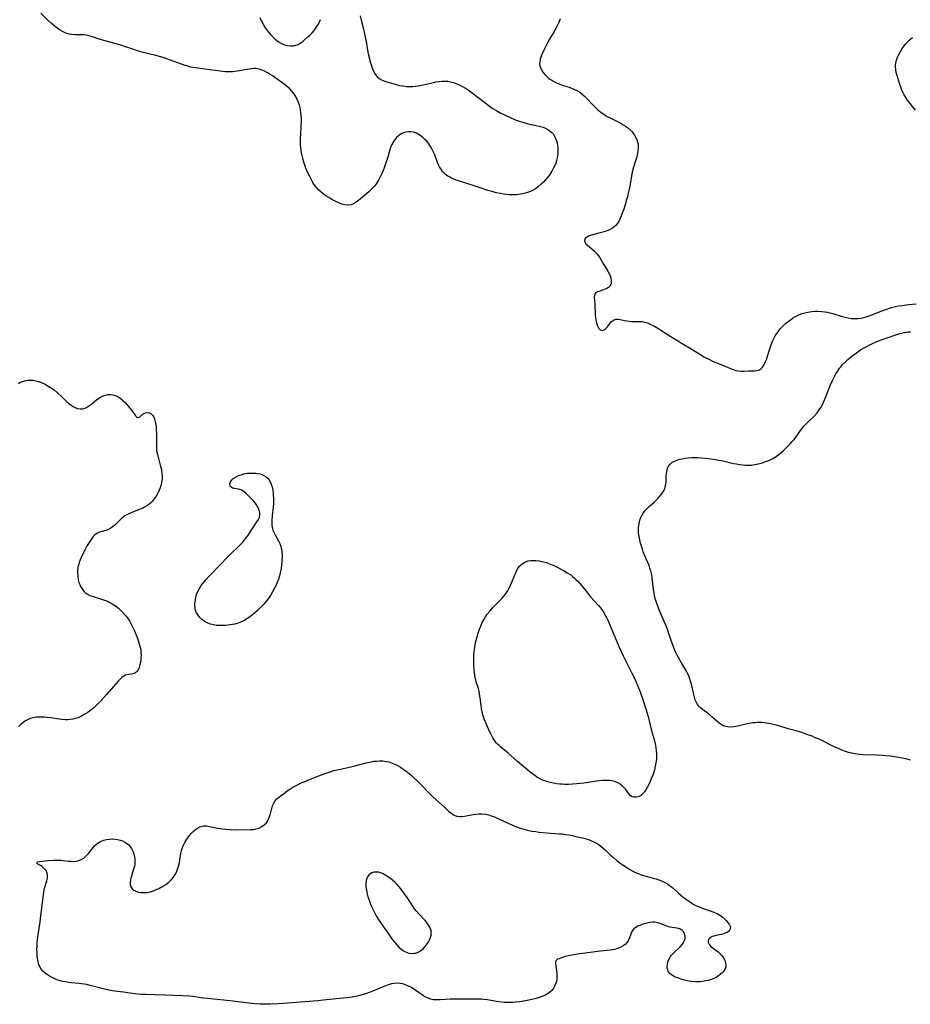
# Model space of a CAD drawing. Units: inches. Extents: x 2085105 to 2090493, y 259952 to 265357.
# Drawn here: x 2085370 to 2085571, y 262314 to 262536 of the extents above; entities that cross this region are included whole.
import ezdxf

# ---------------------------------------------------------------- set-up
doc = ezdxf.new("R2010")
doc.units = ezdxf.units.IN
doc.header["$MEASUREMENT"] = 0
doc.layers.add('c_11_T12S_R19E', color=89, linetype='Continuous')

msp = doc.modelspace()

# ---------------------------------------------------------------- linework, layer by layer
at = {"layer": 'c_11_T12S_R19E', "elevation": 824}
msp.add_lwpolyline([(2085369.66, 262454.31), (2085369.99, 262454.49), (2085370.46, 262454.7), (2085370.88, 262454.84), (2085371.34, 262454.95), (2085371.86, 262455.03), (2085372.41, 262455.05), (2085372.99, 262455.01), (2085373.57, 262454.91), (2085374.17, 262454.75), (2085374.65, 262454.58), (2085375.13, 262454.38), (2085375.53, 262454.19), (2085376.15, 262453.85), (2085376.72, 262453.49), (2085377.67, 262452.82), (2085378.48, 262452.16), (2085379.28, 262451.42), (2085380.49, 262450.23), (2085380.99, 262449.78), (2085381.51, 262449.39), (2085381.97, 262449.09), (2085382.26, 262448.93), (2085382.9, 262448.67), (2085383.54, 262448.55), (2085384.2, 262448.59), (2085384.68, 262448.72), (2085385.26, 262449), (2085385.69, 262449.29), (2085386.11, 262449.63), (2085387.36, 262450.68), (2085387.9, 262451.06), (2085388.33, 262451.3), (2085388.78, 262451.51), (2085389.26, 262451.67), (2085389.84, 262451.78), (2085390.41, 262451.81), (2085390.97, 262451.74), (2085391.51, 262451.57), (2085392.02, 262451.34), (2085392.5, 262451.05), (2085393.01, 262450.65), (2085393.22, 262450.46), (2085393.79, 262449.89), (2085394.82, 262448.73), (2085395.25, 262448.17), (2085396.06, 262446.96), (2085396.28, 262446.74), (2085396.55, 262446.62), (2085397, 262446.72), (2085397.78, 262447.42), (2085398.33, 262447.7), (2085398.83, 262447.76), (2085399.21, 262447.7), (2085399.53, 262447.53), (2085399.91, 262447.17), (2085400.13, 262446.8), (2085400.35, 262446.25), (2085400.52, 262445.62), (2085400.62, 262445.08), (2085400.7, 262444.45), (2085400.76, 262443.79), (2085400.8, 262443.07), (2085400.8, 262442.38), (2085400.77, 262440.57), (2085400.78, 262439.91), (2085400.83, 262439.35), (2085400.91, 262438.79), (2085401.03, 262438.24), (2085401.74, 262435.57), (2085401.91, 262434.77), (2085402.03, 262433.97), (2085402.07, 262433.46), (2085402.06, 262432.8), (2085402, 262432.28), (2085401.84, 262431.5), (2085401.61, 262430.73), (2085401.41, 262430.2), (2085401.11, 262429.55), (2085400.72, 262428.85), (2085400.3, 262428.23), (2085399.83, 262427.67), (2085399.45, 262427.3), (2085399.05, 262426.97), (2085398.59, 262426.66), (2085398.11, 262426.38), (2085397.68, 262426.16), (2085397.1, 262425.9), (2085396.52, 262425.66), (2085395.1, 262425.13), (2085394.57, 262424.9), (2085394.07, 262424.64), (2085393.66, 262424.38), (2085393.28, 262424.08), (2085392.93, 262423.79), (2085392.4, 262423.31), (2085391.38, 262422.33), (2085390.88, 262421.91), (2085390.52, 262421.65), (2085389.99, 262421.35), (2085389.39, 262421.13), (2085388.56, 262420.91), (2085387.9, 262420.71), (2085387.49, 262420.51), (2085386.91, 262420.12), (2085386.53, 262419.75), (2085386.19, 262419.32), (2085385.73, 262418.64), (2085385.18, 262417.69), (2085384.6, 262416.66), (2085384.01, 262415.51), (2085383.58, 262414.51), (2085383.38, 262413.92), (2085383.24, 262413.49), (2085383.08, 262412.8), (2085382.99, 262412.1), (2085382.97, 262411.48), (2085383.01, 262410.86), (2085383.14, 262410.01), (2085383.3, 262409.39), (2085383.47, 262408.92), (2085383.67, 262408.47), (2085384.01, 262407.91), (2085384.41, 262407.41), (2085384.7, 262407.13), (2085385.07, 262406.85), (2085385.79, 262406.47), (2085386.48, 262406.2), (2085389.03, 262405.39), (2085389.71, 262405.13), (2085390.11, 262404.95), (2085390.83, 262404.56), (2085391.52, 262404.11), (2085392.23, 262403.55), (2085392.89, 262402.93), (2085393.3, 262402.51), (2085393.86, 262401.85), (2085394.39, 262401.15), (2085394.76, 262400.59), (2085395.1, 262400), (2085395.49, 262399.23), (2085395.83, 262398.46), (2085396.15, 262397.69), (2085396.58, 262396.55), (2085396.85, 262395.77), (2085397.07, 262394.99), (2085397.18, 262394.52), (2085397.25, 262394.05), (2085397.3, 262393.52), (2085397.31, 262393), (2085397.29, 262392.51), (2085397.25, 262392.03), (2085397.16, 262391.35), (2085397.06, 262390.81), (2085396.89, 262390.2), (2085396.67, 262389.67), (2085396.46, 262389.33), (2085396.14, 262389.03), (2085395.78, 262388.83), (2085395.49, 262388.74), (2085395.19, 262388.69), (2085394.56, 262388.62), (2085394.17, 262388.56), (2085393.79, 262388.44), (2085393.42, 262388.24), (2085393.05, 262387.97), (2085392.63, 262387.57), (2085392.18, 262387.09), (2085389.49, 262384.12), (2085388.29, 262382.76), (2085387.84, 262382.27), (2085387.26, 262381.67), (2085386.67, 262381.12), (2085386.05, 262380.6), (2085385.29, 262380.05), (2085384.5, 262379.55), (2085383.71, 262379.13), (2085383.1, 262378.86), (2085382.48, 262378.65), (2085381.92, 262378.51), (2085381.34, 262378.42), (2085380.75, 262378.39), (2085380.16, 262378.4), (2085379.33, 262378.47), (2085376.98, 262378.81), (2085376.1, 262378.92), (2085375.52, 262378.97), (2085374.49, 262379), (2085373.71, 262378.95), (2085372.96, 262378.84), (2085372.36, 262378.67), (2085371.83, 262378.45), (2085371.25, 262378.13), (2085370.7, 262377.74), (2085370.2, 262377.32), (2085369.72, 262376.84)], dxfattribs=at)
at = {"layer": 'c_11_T12S_R19E'}
for points in [[(2085446.78, 262537.3, 824), (2085447.07, 262536, 824), (2085447.5, 262534.29, 824), (2085447.84, 262532.85, 824), (2085448.12, 262531.48, 824), (2085448.52, 262529.08, 824), (2085448.65, 262528.39, 824), (2085448.84, 262527.53, 824), (2085449.02, 262526.84, 824), (2085449.22, 262526.18, 824), (2085449.53, 262525.3, 824), (2085449.76, 262524.79, 824), (2085450.01, 262524.32, 824), (2085450.36, 262523.81, 824), (2085450.63, 262523.5, 824), (2085451, 262523.19, 824), (2085451.46, 262522.91, 824), (2085452.11, 262522.61, 824), (2085452.82, 262522.36, 824), (2085453.35, 262522.2, 824), (2085454.98, 262521.74, 824), (2085455.68, 262521.57, 824), (2085456.4, 262521.45, 824), (2085457.26, 262521.35, 824), (2085457.95, 262521.32, 824), (2085458.65, 262521.33, 824), (2085459.27, 262521.38, 824), (2085459.84, 262521.45, 824), (2085460.99, 262521.68, 824), (2085462.38, 262522.02, 824), (2085463.87, 262522.35, 824), (2085464.52, 262522.46, 824), (2085465.17, 262522.53, 824), (2085465.87, 262522.55, 824), (2085466.53, 262522.5, 824), (2085467.18, 262522.39, 824), (2085467.83, 262522.23, 824), (2085468.23, 262522.1, 824), (2085469, 262521.79, 824), (2085469.75, 262521.41, 824), (2085470.71, 262520.84, 824), (2085471.25, 262520.48, 824), (2085471.78, 262520.1, 824), (2085474.89, 262517.69, 824), (2085475.99, 262516.87, 824), (2085476.6, 262516.44, 824), (2085477.12, 262516.11, 824), (2085477.64, 262515.79, 824), (2085478.5, 262515.31, 824), (2085479.35, 262514.9, 824), (2085480.74, 262514.27, 824), (2085482, 262513.75, 824), (2085482.64, 262513.52, 824), (2085483.69, 262513.18, 824), (2085484.37, 262513, 824), (2085486.53, 262512.52, 824), (2085487.15, 262512.37, 824), (2085487.76, 262512.2, 824), (2085488.07, 262512.1, 824), (2085488.61, 262511.89, 824), (2085489.11, 262511.64, 824), (2085489.76, 262511.18, 824), (2085490.09, 262510.87, 824), (2085490.38, 262510.52, 824), (2085490.66, 262510.08, 824), (2085490.89, 262509.6, 824), (2085491.1, 262509.02, 824), (2085491.23, 262508.54, 824), (2085491.32, 262508.04, 824), (2085491.4, 262507.22, 824), (2085491.4, 262506.64, 824), (2085491.37, 262506.05, 824), (2085491.25, 262505.25, 824), (2085491.09, 262504.6, 824), (2085490.83, 262503.82, 824), (2085490.44, 262502.94, 824), (2085490.04, 262502.22, 824), (2085489.81, 262501.85, 824), (2085489.55, 262501.47, 824), (2085489.05, 262500.79, 824), (2085488.52, 262500.15, 824), (2085488.13, 262499.73, 824), (2085487.73, 262499.33, 824), (2085487.01, 262498.72, 824), (2085486.34, 262498.25, 824), (2085485.79, 262497.93, 824), (2085485.21, 262497.64, 824), (2085484.75, 262497.45, 824), (2085484.28, 262497.29, 824), (2085483.42, 262497.06, 824), (2085482.96, 262496.98, 824), (2085482.03, 262496.88, 824), (2085481.08, 262496.86, 824), (2085480.5, 262496.88, 824), (2085479.84, 262496.93, 824), (2085479.14, 262497.02, 824), (2085478.45, 262497.13, 824), (2085477.5, 262497.33, 824), (2085476.78, 262497.51, 824), (2085475.6, 262497.86, 824), (2085473.83, 262498.42, 824), (2085469.25, 262499.93, 824), (2085468.46, 262500.21, 824), (2085467.9, 262500.43, 824), (2085467.37, 262500.66, 824), (2085467.03, 262500.82, 824), (2085466.52, 262501.11, 824), (2085466.04, 262501.45, 824), (2085465.7, 262501.75, 824), (2085465.38, 262502.09, 824), (2085464.94, 262502.72, 824), (2085464.69, 262503.18, 824), (2085464.46, 262503.67, 824), (2085464.25, 262504.18, 824), (2085463.6, 262505.86, 824), (2085463.33, 262506.47, 824), (2085463.05, 262507.07, 824), (2085462.8, 262507.53, 824), (2085462.53, 262507.98, 824), (2085462.27, 262508.36, 824), (2085461.86, 262508.88, 824), (2085461.4, 262509.37, 824), (2085460.91, 262509.81, 824), (2085460.25, 262510.3, 824), (2085459.49, 262510.75, 824), (2085459.06, 262510.92, 824), (2085458.72, 262511.02, 824), (2085458.2, 262511.1, 824), (2085457.67, 262511.11, 824), (2085457.15, 262511.04, 824), (2085456.56, 262510.86, 824), (2085456.05, 262510.61, 824), (2085455.5, 262510.24, 824), (2085454.99, 262509.77, 824), (2085454.52, 262509.22, 824), (2085454.11, 262508.6, 824), (2085453.91, 262508.24, 824), (2085453.69, 262507.74, 824), (2085453.43, 262506.99, 824), (2085452.91, 262505.14, 824), (2085452.51, 262503.86, 824), (2085452.11, 262502.74, 824), (2085451.66, 262501.65, 824), (2085451.38, 262501.05, 824), (2085451.16, 262500.62, 824), (2085450.92, 262500.19, 824), (2085450.45, 262499.45, 824), (2085449.97, 262498.84, 824), (2085449.56, 262498.38, 824), (2085448.77, 262497.62, 824), (2085447.66, 262496.64, 824), (2085446.84, 262495.95, 824), (2085446.29, 262495.52, 824), (2085445.73, 262495.13, 824), (2085445.24, 262494.84, 824), (2085444.74, 262494.64, 824), (2085444.13, 262494.52, 824), (2085443.35, 262494.58, 824), (2085442.64, 262494.77, 824), (2085441.97, 262495.04, 824), (2085441.29, 262495.36, 824), (2085440.41, 262495.83, 824), (2085439.72, 262496.23, 824), (2085439.04, 262496.66, 824), (2085438.59, 262496.97, 824), (2085437.98, 262497.46, 824), (2085437.4, 262497.99, 824), (2085436.84, 262498.62, 824), (2085436.34, 262499.3, 824), (2085436.12, 262499.63, 824), (2085435.7, 262500.38, 824), (2085435.32, 262501.15, 824), (2085434.92, 262502.01, 824), (2085434.54, 262502.91, 824), (2085434.22, 262503.77, 824), (2085434, 262504.46, 824), (2085433.8, 262505.15, 824), (2085433.6, 262506.07, 824), (2085433.48, 262506.76, 824), (2085433.39, 262507.47, 824), (2085433.34, 262508.16, 824), (2085433.32, 262508.81, 824), (2085433.32, 262509.64, 824), (2085433.35, 262510.46, 824), (2085433.46, 262512.32, 824), (2085433.51, 262513.61, 824), (2085433.5, 262514.2, 824), (2085433.47, 262514.87, 824), (2085433.39, 262515.54, 824), (2085433.33, 262515.94, 824), (2085433.21, 262516.51, 824), (2085433.06, 262517.08, 824), (2085432.83, 262517.74, 824), (2085432.58, 262518.35, 824), (2085432.29, 262518.94, 824), (2085431.95, 262519.5, 824), (2085431.75, 262519.79, 824), (2085431.35, 262520.29, 824), (2085430.9, 262520.76, 824), (2085430.41, 262521.2, 824), (2085429.96, 262521.56, 824), (2085429.08, 262522.22, 824), (2085427.01, 262523.69, 824), (2085426.47, 262524.05, 824), (2085425.89, 262524.39, 824), (2085425.31, 262524.7, 824), (2085424.63, 262525.01, 824), (2085423.94, 262525.24, 824), (2085423.62, 262525.31, 824), (2085423.18, 262525.35, 824), (2085422.88, 262525.36, 824), (2085422.14, 262525.3, 824), (2085419.1, 262524.78, 824), (2085418.45, 262524.68, 824), (2085417.94, 262524.63, 824), (2085417.44, 262524.6, 824), (2085416.91, 262524.61, 824), (2085416.38, 262524.65, 824), (2085415.74, 262524.72, 824), (2085413.44, 262525.03, 824), (2085410.12, 262525.42, 824), (2085409.04, 262525.6, 824), (2085408.55, 262525.71, 824), (2085407.88, 262525.89, 824), (2085407.27, 262526.08, 824), (2085405.84, 262526.59, 824), (2085403.77, 262527.37, 824), (2085402.32, 262527.86, 824), (2085400.65, 262528.33, 824), (2085397.49, 262529.1, 824), (2085396.52, 262529.37, 824), (2085395.24, 262529.78, 824), (2085393.81, 262530.28, 824), (2085392.72, 262530.65, 824), (2085391.43, 262531.03, 824), (2085387.89, 262532.02, 824), (2085386.34, 262532.51, 824), (2085385.55, 262532.74, 824), (2085384.97, 262532.87, 824), (2085384.39, 262532.96, 824), (2085383.84, 262532.99, 824), (2085382.46, 262532.99, 824), (2085381.64, 262533.04, 824), (2085381.09, 262533.13, 824), (2085380.32, 262533.38, 824), (2085379.56, 262533.73, 824), (2085379.05, 262534.04, 824), (2085378.54, 262534.38, 824), (2085377.98, 262534.81, 824), (2085377.1, 262535.52, 824), (2085376.38, 262536.19, 824), (2085374.7, 262537.84, 824)], [(2085424.12, 262536.9, 824), (2085424.5, 262536.09, 824), (2085424.77, 262535.56, 824), (2085425.34, 262534.59, 824), (2085425.64, 262534.15, 824), (2085426.07, 262533.58, 824), (2085426.52, 262533.05, 824), (2085426.97, 262532.58, 824), (2085427.45, 262532.13, 824), (2085427.97, 262531.71, 824), (2085428.5, 262531.33, 824), (2085429.02, 262531.03, 824), (2085429.55, 262530.78, 824), (2085429.97, 262530.64, 824), (2085430.39, 262530.54, 824), (2085431.05, 262530.46, 824), (2085431.69, 262530.48, 824), (2085432.06, 262530.55, 824), (2085432.76, 262530.82, 824), (2085433.44, 262531.23, 824), (2085433.87, 262531.55, 824), (2085434.29, 262531.9, 824), (2085434.97, 262532.49, 824), (2085435.4, 262532.89, 824), (2085435.9, 262533.4, 824), (2085436.37, 262533.95, 824), (2085436.87, 262534.61, 824), (2085437.3, 262535.31, 824), (2085437.49, 262535.68, 824), (2085437.81, 262536.41, 824)], [(2085491.92, 262536.6, 822), (2085491.6, 262535.79, 822), (2085491.4, 262535.3, 822), (2085491.1, 262534.67, 822), (2085490.59, 262533.72, 822), (2085489.53, 262531.99, 822), (2085489.06, 262531.15, 822), (2085488.43, 262529.93, 822), (2085487.83, 262528.67, 822), (2085487.62, 262528.17, 822), (2085487.41, 262527.49, 822), (2085487.29, 262526.82, 822), (2085487.28, 262526.47, 822), (2085487.35, 262525.97, 822), (2085487.62, 262525.2, 822), (2085488.02, 262524.55, 822), (2085488.42, 262524.04, 822), (2085488.88, 262523.57, 822), (2085489.3, 262523.21, 822), (2085489.6, 262523, 822), (2085490.02, 262522.73, 822), (2085490.45, 262522.48, 822), (2085491.08, 262522.16, 822), (2085491.7, 262521.89, 822), (2085492.34, 262521.64, 822), (2085493.91, 262521.14, 822), (2085494.46, 262520.95, 822), (2085495, 262520.73, 822), (2085495.82, 262520.32, 822), (2085496.32, 262520, 822), (2085496.8, 262519.64, 822), (2085497.39, 262519.14, 822), (2085497.93, 262518.6, 822), (2085499.12, 262517.32, 822), (2085499.72, 262516.71, 822), (2085500.35, 262516.12, 822), (2085501.08, 262515.52, 822), (2085501.86, 262514.97, 822), (2085502.55, 262514.56, 822), (2085503.31, 262514.15, 822), (2085505.43, 262513.1, 822), (2085506.14, 262512.7, 822), (2085506.65, 262512.39, 822), (2085507.13, 262512.04, 822), (2085507.77, 262511.49, 822), (2085508.07, 262511.17, 822), (2085508.35, 262510.83, 822), (2085508.67, 262510.36, 822), (2085508.94, 262509.87, 822), (2085509.18, 262509.35, 822), (2085509.36, 262508.83, 822), (2085509.48, 262508.29, 822), (2085509.51, 262507.93, 822), (2085509.51, 262507.37, 822), (2085509.44, 262506.79, 822), (2085509.34, 262506.21, 822), (2085509.11, 262505.22, 822), (2085508.5, 262503.14, 822), (2085508.19, 262501.99, 822), (2085508.03, 262501.17, 822), (2085507.62, 262498.85, 822), (2085507.26, 262497.19, 822), (2085507.08, 262496.42, 822), (2085506.84, 262495.55, 822), (2085506.64, 262494.87, 822), (2085506.25, 262493.65, 822), (2085505.85, 262492.49, 822), (2085505.62, 262491.89, 822), (2085505.27, 262491.14, 822), (2085504.98, 262490.63, 822), (2085504.44, 262489.96, 822), (2085504.1, 262489.64, 822), (2085503.72, 262489.36, 822), (2085503.21, 262489.07, 822), (2085502.67, 262488.82, 822), (2085502.28, 262488.66, 822), (2085501.77, 262488.49, 822), (2085501.25, 262488.34, 822), (2085499.18, 262487.8, 822), (2085498.79, 262487.68, 822), (2085498.34, 262487.5, 822), (2085497.9, 262487.28, 822), (2085497.57, 262487.02, 822), (2085497.4, 262486.59, 822), (2085497.51, 262486.16, 822), (2085497.73, 262485.84, 822), (2085498.12, 262485.45, 822), (2085499.07, 262484.67, 822), (2085499.66, 262484.15, 822), (2085500.29, 262483.48, 822), (2085500.76, 262482.8, 822), (2085501.7, 262481.18, 822), (2085502.66, 262479.6, 822), (2085502.94, 262479.09, 822), (2085503.18, 262478.59, 822), (2085503.36, 262478.1, 822), (2085503.46, 262477.42, 822), (2085503.39, 262476.8, 822), (2085503.12, 262476.26, 822), (2085502.81, 262475.96, 822), (2085502.45, 262475.75, 822), (2085502.04, 262475.57, 822), (2085500.86, 262475.16, 822), (2085500.36, 262474.96, 822), (2085499.9, 262474.68, 822), (2085499.64, 262474.29, 822), (2085499.57, 262473.78, 822), (2085499.7, 262472.26, 822), (2085499.84, 262469.79, 822), (2085499.9, 262469.16, 822), (2085499.99, 262468.55, 822), (2085500.11, 262467.96, 822), (2085500.27, 262467.43, 822), (2085500.46, 262466.98, 822), (2085500.63, 262466.69, 822), (2085500.95, 262466.4, 822), (2085501.46, 262466.28, 822), (2085501.85, 262466.4, 822), (2085502.08, 262466.56, 822), (2085502.31, 262466.78, 822), (2085502.58, 262467.1, 822), (2085503.22, 262467.92, 822), (2085503.52, 262468.24, 822), (2085503.98, 262468.59, 822), (2085504.5, 262468.77, 822), (2085505.01, 262468.79, 822), (2085505.46, 262468.72, 822), (2085506.46, 262468.49, 822), (2085506.96, 262468.4, 822), (2085507.49, 262468.34, 822), (2085508.03, 262468.31, 822), (2085509.74, 262468.31, 822), (2085510.39, 262468.26, 822), (2085511.02, 262468.13, 822), (2085511.62, 262467.94, 822), (2085512.22, 262467.7, 822), (2085512.7, 262467.48, 822), (2085513.19, 262467.22, 822), (2085513.99, 262466.74, 822), (2085516.5, 262465.09, 822), (2085518.45, 262463.88, 822), (2085519.43, 262463.29, 822), (2085521.48, 262462.11, 822), (2085523.84, 262460.65, 822), (2085524.35, 262460.34, 822), (2085525.15, 262459.9, 822), (2085525.61, 262459.67, 822), (2085526.46, 262459.27, 822), (2085527.25, 262458.94, 822), (2085528.9, 262458.28, 822), (2085530.75, 262457.5, 822), (2085531.19, 262457.35, 822), (2085531.58, 262457.24, 822), (2085532.1, 262457.15, 822), (2085532.7, 262457.1, 822), (2085533.29, 262457.1, 822), (2085534.4, 262457.14, 822), (2085535.36, 262457.11, 822), (2085535.88, 262457.12, 822), (2085536.37, 262457.19, 822), (2085536.89, 262457.39, 822), (2085537.26, 262457.65, 822), (2085537.59, 262457.99, 822), (2085537.95, 262458.55, 822), (2085538.28, 262459.25, 822), (2085538.46, 262459.73, 822), (2085539.31, 262462.35, 822), (2085539.54, 262463.01, 822), (2085539.87, 262463.83, 822), (2085540.15, 262464.43, 822), (2085540.46, 262465.01, 822), (2085540.8, 262465.57, 822), (2085541.01, 262465.88, 822), (2085541.6, 262466.63, 822), (2085542.24, 262467.31, 822), (2085542.79, 262467.82, 822), (2085543.37, 262468.29, 822), (2085543.88, 262468.67, 822), (2085544.37, 262469.01, 822), (2085544.99, 262469.39, 822), (2085545.63, 262469.71, 822), (2085546.49, 262470.06, 822), (2085547.16, 262470.27, 822), (2085547.84, 262470.42, 822), (2085548.68, 262470.55, 822), (2085549.36, 262470.6, 822), (2085549.99, 262470.61, 822), (2085551, 262470.54, 822), (2085551.63, 262470.46, 822), (2085552.26, 262470.35, 822), (2085552.85, 262470.22, 822), (2085553.44, 262470.06, 822), (2085555.36, 262469.46, 822), (2085556.2, 262469.23, 822), (2085556.89, 262469.09, 822), (2085557.57, 262468.99, 822), (2085558.39, 262468.94, 822), (2085559.12, 262468.98, 822), (2085559.76, 262469.05, 822), (2085560.39, 262469.17, 822), (2085561.01, 262469.33, 822), (2085561.67, 262469.53, 822), (2085562.51, 262469.85, 822), (2085564.5, 262470.65, 822), (2085565.4, 262470.98, 822), (2085566.7, 262471.4, 822), (2085567.6, 262471.63, 822), (2085568.3, 262471.78, 822), (2085569.01, 262471.91, 822), (2085570.63, 262472.12, 822), (2085572.28, 262472.27, 822)], [(2085572.1, 262516, 822), (2085570.89, 262517.45, 822), (2085570.29, 262518.26, 822), (2085569.93, 262518.83, 822), (2085569.59, 262519.41, 822), (2085569.35, 262519.88, 822), (2085569.12, 262520.36, 822), (2085568.86, 262520.97, 822), (2085568.5, 262521.97, 822), (2085567.94, 262523.77, 822), (2085567.76, 262524.47, 822), (2085567.65, 262525.12, 822), (2085567.62, 262525.77, 822), (2085567.63, 262526.21, 822), (2085567.68, 262526.55, 822), (2085567.77, 262527.01, 822), (2085567.9, 262527.46, 822), (2085568.08, 262527.95, 822), (2085568.29, 262528.42, 822), (2085568.7, 262529.2, 822), (2085569.01, 262529.71, 822), (2085569.34, 262530.2, 822), (2085569.89, 262530.9, 822), (2085570.48, 262531.55, 822), (2085570.72, 262531.78, 822), (2085571.46, 262532.36, 822)], [(2085570.99, 262369.24, 824), (2085569.96, 262369.54, 824), (2085569.12, 262369.74, 824), (2085568.27, 262369.9, 824), (2085567.39, 262370.03, 824), (2085566.47, 262370.14, 824), (2085564.63, 262370.3, 824), (2085563.34, 262370.38, 824), (2085560.25, 262370.51, 824), (2085559.38, 262370.58, 824), (2085558.49, 262370.7, 824), (2085557.75, 262370.85, 824), (2085557.02, 262371.04, 824), (2085556.3, 262371.26, 824), (2085555.48, 262371.56, 824), (2085554.87, 262371.81, 824), (2085553.6, 262372.38, 824), (2085550.34, 262373.98, 824), (2085549.33, 262374.42, 824), (2085548.76, 262374.66, 824), (2085547.61, 262375.1, 824), (2085547.03, 262375.3, 824), (2085545.98, 262375.64, 824), (2085543.36, 262376.37, 824), (2085541.24, 262377.01, 824), (2085540.33, 262377.26, 824), (2085539.67, 262377.41, 824), (2085539, 262377.55, 824), (2085538.51, 262377.63, 824), (2085537.92, 262377.71, 824), (2085537.34, 262377.75, 824), (2085536.44, 262377.76, 824), (2085535.92, 262377.73, 824), (2085535.4, 262377.69, 824), (2085534.47, 262377.55, 824), (2085533.8, 262377.41, 824), (2085531.94, 262376.94, 824), (2085531.2, 262376.8, 824), (2085530.41, 262376.75, 824), (2085529.66, 262376.81, 824), (2085528.94, 262376.98, 824), (2085528.46, 262377.19, 824), (2085527.83, 262377.6, 824), (2085527.24, 262378.09, 824), (2085526.16, 262379.07, 824), (2085525.46, 262379.66, 824), (2085525.09, 262379.95, 824), (2085524.05, 262380.69, 824), (2085523.61, 262381.05, 824), (2085523.22, 262381.45, 824), (2085522.93, 262381.83, 824), (2085522.69, 262382.26, 824), (2085522.55, 262382.56, 824), (2085522.41, 262382.92, 824), (2085522.23, 262383.5, 824), (2085522.07, 262384.11, 824), (2085521.54, 262386.43, 824), (2085521.29, 262387.33, 824), (2085521.12, 262387.83, 824), (2085520.8, 262388.59, 824), (2085520.42, 262389.34, 824), (2085519.96, 262390.14, 824), (2085519.29, 262391.24, 824), (2085518.62, 262392.41, 824), (2085518.34, 262392.94, 824), (2085518.02, 262393.59, 824), (2085517.72, 262394.26, 824), (2085517.4, 262395.04, 824), (2085516.94, 262396.29, 824), (2085516.03, 262398.99, 824), (2085515.76, 262399.73, 824), (2085515.42, 262400.59, 824), (2085514.29, 262403.21, 824), (2085513.86, 262404.29, 824), (2085513.67, 262404.82, 824), (2085513.37, 262405.76, 824), (2085513.24, 262406.29, 824), (2085513.11, 262406.93, 824), (2085512.98, 262407.76, 824), (2085512.69, 262410.36, 824), (2085512.58, 262411.09, 824), (2085512.38, 262411.97, 824), (2085512.18, 262412.64, 824), (2085511.97, 262413.21, 824), (2085511.02, 262415.42, 824), (2085510.67, 262416.32, 824), (2085510.47, 262416.93, 824), (2085510.08, 262418.23, 824), (2085509.8, 262419.39, 824), (2085509.67, 262420.15, 824), (2085509.61, 262420.67, 824), (2085509.59, 262421.2, 824), (2085509.6, 262421.73, 824), (2085509.65, 262422.27, 824), (2085509.79, 262423.04, 824), (2085509.91, 262423.47, 824), (2085510.05, 262423.9, 824), (2085510.33, 262424.52, 824), (2085510.63, 262425.04, 824), (2085510.99, 262425.52, 824), (2085511.54, 262426.11, 824), (2085512, 262426.54, 824), (2085513.13, 262427.53, 824), (2085513.6, 262427.97, 824), (2085514.03, 262428.4, 824), (2085514.44, 262428.84, 824), (2085514.88, 262429.38, 824), (2085515.25, 262429.95, 824), (2085515.5, 262430.51, 824), (2085515.63, 262430.93, 824), (2085515.74, 262431.51, 824), (2085515.8, 262432.1, 824), (2085515.85, 262433.3, 824), (2085515.89, 262433.95, 824), (2085515.95, 262434.38, 824), (2085516.04, 262434.8, 824), (2085516.17, 262435.21, 824), (2085516.35, 262435.59, 824), (2085516.72, 262436.08, 824), (2085517.12, 262436.42, 824), (2085517.75, 262436.78, 824), (2085518.49, 262437.06, 824), (2085518.96, 262437.19, 824), (2085519.46, 262437.29, 824), (2085520.11, 262437.41, 824), (2085520.89, 262437.51, 824), (2085521.6, 262437.56, 824), (2085522.32, 262437.58, 824), (2085523.04, 262437.57, 824), (2085523.77, 262437.53, 824), (2085524.59, 262437.46, 824), (2085525.31, 262437.37, 824), (2085526.47, 262437.21, 824), (2085527.26, 262437.08, 824), (2085528.3, 262436.88, 824), (2085531.04, 262436.25, 824), (2085531.69, 262436.12, 824), (2085532.38, 262436, 824), (2085533.07, 262435.91, 824), (2085533.76, 262435.86, 824), (2085534.43, 262435.85, 824), (2085535.1, 262435.89, 824), (2085535.86, 262435.98, 824), (2085536.62, 262436.13, 824), (2085537.36, 262436.33, 824), (2085538.09, 262436.57, 824), (2085538.78, 262436.84, 824), (2085539.45, 262437.14, 824), (2085540.19, 262437.54, 824), (2085540.75, 262437.9, 824), (2085541.29, 262438.29, 824), (2085541.78, 262438.69, 824), (2085542.26, 262439.12, 824), (2085543.38, 262440.21, 824), (2085543.83, 262440.69, 824), (2085544.27, 262441.18, 824), (2085544.69, 262441.68, 824), (2085545.08, 262442.19, 824), (2085546.36, 262443.94, 824), (2085546.94, 262444.65, 824), (2085547.2, 262444.94, 824), (2085547.82, 262445.56, 824), (2085549.23, 262446.92, 824), (2085549.89, 262447.65, 824), (2085550.23, 262448.08, 824), (2085550.54, 262448.53, 824), (2085550.8, 262448.95, 824), (2085551.05, 262449.39, 824), (2085551.38, 262450.06, 824), (2085551.89, 262451.27, 824), (2085552.88, 262453.8, 824), (2085553.38, 262454.95, 824), (2085553.84, 262455.89, 824), (2085554.15, 262456.46, 824), (2085554.49, 262457.02, 824), (2085554.98, 262457.72, 824), (2085555.32, 262458.14, 824), (2085555.67, 262458.55, 824), (2085556.37, 262459.26, 824), (2085556.84, 262459.7, 824), (2085557.34, 262460.12, 824), (2085557.98, 262460.63, 824), (2085559.07, 262461.42, 824), (2085559.73, 262461.85, 824), (2085560.35, 262462.23, 824), (2085560.98, 262462.59, 824), (2085561.49, 262462.87, 824), (2085562.43, 262463.32, 824), (2085563.76, 262463.88, 824), (2085565.05, 262464.36, 824), (2085568.6, 262465.55, 824), (2085569.06, 262465.68, 824), (2085569.55, 262465.8, 824), (2085570.05, 262465.89, 824), (2085570.49, 262465.92, 824), (2085570.97, 262465.92, 824)]]:
    msp.add_polyline3d(points, dxfattribs=at)
for points in [[(2085421.89, 262401.63, 824), (2085421.33, 262401.24, 824), (2085420.75, 262400.89, 824), (2085420.15, 262400.59, 824), (2085419.21, 262400.23, 824), (2085418.37, 262400, 824), (2085417.51, 262399.83, 824), (2085416.93, 262399.74, 824), (2085416.28, 262399.68, 824), (2085415.63, 262399.64, 824), (2085414.98, 262399.64, 824), (2085414.35, 262399.69, 824), (2085413.65, 262399.79, 824), (2085413, 262399.96, 824), (2085412.38, 262400.18, 824), (2085411.8, 262400.47, 824), (2085411.55, 262400.63, 824), (2085411.03, 262401.02, 824), (2085410.57, 262401.47, 824), (2085410.28, 262401.83, 824), (2085409.84, 262402.53, 824), (2085409.56, 262403.29, 824), (2085409.5, 262403.57, 824), (2085409.44, 262404.37, 824), (2085409.51, 262405.19, 824), (2085409.67, 262405.97, 824), (2085409.86, 262406.63, 824), (2085410.14, 262407.34, 824), (2085410.5, 262408.04, 824), (2085410.92, 262408.71, 824), (2085411.2, 262409.09, 824), (2085412.03, 262410.08, 824), (2085412.66, 262410.77, 824), (2085415.16, 262413.34, 824), (2085416.75, 262415.02, 824), (2085417.65, 262415.92, 824), (2085419.22, 262417.39, 824), (2085419.67, 262417.85, 824), (2085420.26, 262418.49, 824), (2085420.98, 262419.4, 824), (2085421.53, 262420.16, 824), (2085422.17, 262421.08, 824), (2085423.47, 262423.03, 824), (2085423.82, 262423.58, 824), (2085424.03, 262424.03, 824), (2085424.14, 262424.49, 824), (2085424.13, 262424.97, 824), (2085424.03, 262425.47, 824), (2085423.91, 262425.88, 824), (2085423.74, 262426.28, 824), (2085423.38, 262426.93, 824), (2085423.08, 262427.33, 824), (2085422.7, 262427.78, 824), (2085422.32, 262428.19, 824), (2085421.41, 262429.11, 824), (2085421.11, 262429.4, 824), (2085420.58, 262429.85, 824), (2085420, 262430.23, 824), (2085419.64, 262430.37, 824), (2085419.29, 262430.47, 824), (2085417.97, 262430.69, 824), (2085417.64, 262430.85, 824), (2085417.41, 262431.1, 824), (2085417.34, 262431.54, 824), (2085417.52, 262432.1, 824), (2085417.82, 262432.54, 824), (2085418.11, 262432.82, 824), (2085418.76, 262433.25, 824), (2085419.3, 262433.49, 824), (2085419.89, 262433.7, 824), (2085420.51, 262433.87, 824), (2085421.28, 262434.01, 824), (2085422.14, 262434.08, 824), (2085422.68, 262434.08, 824), (2085423.22, 262434.04, 824), (2085423.7, 262433.97, 824), (2085424.17, 262433.87, 824), (2085424.6, 262433.73, 824), (2085425.01, 262433.55, 824), (2085425.58, 262433.19, 824), (2085425.91, 262432.9, 824), (2085426.17, 262432.6, 824), (2085426.47, 262432.11, 824), (2085426.7, 262431.57, 824), (2085426.88, 262430.99, 824), (2085427.05, 262430.2, 824), (2085427.16, 262429.28, 824), (2085427.2, 262428.15, 824), (2085427.19, 262427.37, 824), (2085427.14, 262426.37, 824), (2085426.93, 262424.39, 824), (2085426.85, 262423.42, 824), (2085426.83, 262422.8, 824), (2085426.86, 262422.2, 824), (2085427, 262421.49, 824), (2085427.08, 262421.21, 824), (2085427.28, 262420.7, 824), (2085427.57, 262420.12, 824), (2085428.44, 262418.59, 824), (2085428.64, 262418.16, 824), (2085428.81, 262417.72, 824), (2085429, 262416.98, 824), (2085429.09, 262416.35, 824), (2085429.14, 262415.71, 824), (2085429.16, 262415, 824), (2085429.12, 262414.2, 824), (2085429.05, 262413.39, 824), (2085428.93, 262412.58, 824), (2085428.72, 262411.55, 824), (2085428.54, 262410.85, 824), (2085428.33, 262410.16, 824), (2085427.98, 262409.21, 824), (2085427.73, 262408.64, 824), (2085427.46, 262408.08, 824), (2085427.02, 262407.25, 824), (2085426.53, 262406.45, 824), (2085426.24, 262406.01, 824), (2085425.65, 262405.23, 824), (2085425.02, 262404.48, 824), (2085424.53, 262403.97, 824), (2085424.04, 262403.47, 824), (2085423.49, 262402.97, 824), (2085422.97, 262402.5, 824), (2085422.44, 262402.05, 824)], [(2085512.04, 262364.09, 824), (2085511.54, 262363.11, 824), (2085511.24, 262362.61, 824), (2085510.93, 262362.15, 824), (2085510.53, 262361.67, 824), (2085510.14, 262361.33, 824), (2085509.84, 262361.14, 824), (2085509.54, 262361.01, 824), (2085509.03, 262360.91, 824), (2085508.56, 262360.92, 824), (2085508.27, 262360.97, 824), (2085508, 262361.09, 824), (2085507.72, 262361.32, 824), (2085507.45, 262361.63, 824), (2085506.7, 262362.65, 824), (2085506.31, 262363.12, 824), (2085506, 262363.43, 824), (2085505.49, 262363.83, 824), (2085504.91, 262364.17, 824), (2085504.16, 262364.47, 824), (2085503.68, 262364.59, 824), (2085503.19, 262364.66, 824), (2085502.57, 262364.72, 824), (2085502.04, 262364.72, 824), (2085501.5, 262364.7, 824), (2085500.72, 262364.62, 824), (2085500.09, 262364.52, 824), (2085498.33, 262364.21, 824), (2085497.22, 262364.06, 824), (2085495.6, 262363.92, 824), (2085493.76, 262363.81, 824), (2085493, 262363.8, 824), (2085492.42, 262363.82, 824), (2085491.85, 262363.85, 824), (2085491.12, 262363.93, 824), (2085490.4, 262364.05, 824), (2085489.36, 262364.29, 824), (2085488.42, 262364.6, 824), (2085487.81, 262364.85, 824), (2085487.21, 262365.14, 824), (2085486.66, 262365.47, 824), (2085486.09, 262365.86, 824), (2085485.54, 262366.28, 824), (2085482.26, 262368.99, 824), (2085480.07, 262370.9, 824), (2085478.49, 262372.23, 824), (2085478.13, 262372.56, 824), (2085477.78, 262372.9, 824), (2085477.5, 262373.2, 824), (2085477.17, 262373.61, 824), (2085476.69, 262374.34, 824), (2085476.31, 262375.05, 824), (2085476.06, 262375.57, 824), (2085475.35, 262377.14, 824), (2085474.85, 262378.4, 824), (2085474.63, 262379.04, 824), (2085474.48, 262379.53, 824), (2085474.31, 262380.2, 824), (2085474.17, 262380.89, 824), (2085474.06, 262381.58, 824), (2085473.85, 262383.33, 824), (2085473.73, 262384.18, 824), (2085473.6, 262384.86, 824), (2085473.45, 262385.42, 824), (2085472.99, 262386.93, 824), (2085472.82, 262387.62, 824), (2085472.67, 262388.32, 824), (2085472.56, 262389.13, 824), (2085472.51, 262389.64, 824), (2085472.45, 262390.68, 824), (2085472.42, 262391.7, 824), (2085472.43, 262392.73, 824), (2085472.46, 262393.27, 824), (2085472.54, 262394.14, 824), (2085472.63, 262394.78, 824), (2085472.83, 262395.8, 824), (2085473, 262396.5, 824), (2085473.18, 262397.2, 824), (2085473.47, 262398.15, 824), (2085473.7, 262398.84, 824), (2085473.97, 262399.52, 824), (2085474.34, 262400.35, 824), (2085474.67, 262400.98, 824), (2085475.04, 262401.6, 824), (2085475.45, 262402.2, 824), (2085476.09, 262403.01, 824), (2085476.77, 262403.77, 824), (2085478.78, 262405.77, 824), (2085479.23, 262406.27, 824), (2085479.66, 262406.83, 824), (2085480.06, 262407.44, 824), (2085480.42, 262408.08, 824), (2085480.73, 262408.75, 824), (2085481.03, 262409.46, 824), (2085481.67, 262411.12, 824), (2085481.87, 262411.58, 824), (2085482.08, 262412.02, 824), (2085482.39, 262412.54, 824), (2085482.73, 262413.02, 824), (2085483.3, 262413.57, 824), (2085484.05, 262414.03, 824), (2085484.71, 262414.24, 824), (2085485.32, 262414.34, 824), (2085485.95, 262414.36, 824), (2085486.44, 262414.34, 824), (2085487.2, 262414.24, 824), (2085487.73, 262414.14, 824), (2085488.26, 262414.01, 824), (2085488.79, 262413.85, 824), (2085489.82, 262413.46, 824), (2085490.32, 262413.25, 824), (2085491.1, 262412.88, 824), (2085492.68, 262412.06, 824), (2085493.5, 262411.59, 824), (2085494.29, 262411.07, 824), (2085494.71, 262410.75, 824), (2085495.1, 262410.42, 824), (2085495.48, 262410.07, 824), (2085495.85, 262409.71, 824), (2085496.38, 262409.12, 824), (2085496.81, 262408.61, 824), (2085498.06, 262407.03, 824), (2085498.79, 262406.14, 824), (2085500.56, 262404.17, 824), (2085501.07, 262403.57, 824), (2085501.33, 262403.23, 824), (2085501.61, 262402.83, 824), (2085502.09, 262402.02, 824), (2085502.45, 262401.31, 824), (2085502.71, 262400.75, 824), (2085505.19, 262394.89, 824), (2085506.12, 262392.81, 824), (2085506.86, 262391.29, 824), (2085508.12, 262388.9, 824), (2085508.53, 262388.08, 824), (2085509.09, 262386.87, 824), (2085509.46, 262386, 824), (2085509.96, 262384.71, 824), (2085510.58, 262382.95, 824), (2085511.25, 262380.86, 824), (2085511.74, 262379.11, 824), (2085512.44, 262376.22, 824), (2085513.1, 262373.91, 824), (2085513.33, 262372.99, 824), (2085513.5, 262372.13, 824), (2085513.6, 262371.4, 824), (2085513.65, 262370.67, 824), (2085513.65, 262370.04, 824), (2085513.63, 262369.5, 824), (2085513.53, 262368.7, 824), (2085513.39, 262367.9, 824), (2085513.2, 262367.11, 824), (2085512.96, 262366.35, 824), (2085512.72, 262365.7, 824), (2085512.47, 262365.07, 824)], [(2085527.19, 262320.33, 824), (2085526.61, 262320.03, 824), (2085525.99, 262319.78, 824), (2085525.28, 262319.55, 824), (2085524.42, 262319.37, 824), (2085523.52, 262319.26, 824), (2085522.43, 262319.25, 824), (2085521.37, 262319.35, 824), (2085520.65, 262319.47, 824), (2085519.95, 262319.63, 824), (2085519.42, 262319.78, 824), (2085518.6, 262320.04, 824), (2085518.16, 262320.21, 824), (2085517.74, 262320.4, 824), (2085517.38, 262320.59, 824), (2085517.06, 262320.81, 824), (2085516.68, 262321.14, 824), (2085516.38, 262321.52, 824), (2085516.19, 262321.91, 824), (2085516.08, 262322.33, 824), (2085516.06, 262322.74, 824), (2085516.1, 262323.16, 824), (2085516.21, 262323.65, 824), (2085516.39, 262324.14, 824), (2085516.67, 262324.69, 824), (2085516.84, 262324.94, 824), (2085517.06, 262325.24, 824), (2085517.36, 262325.58, 824), (2085517.68, 262325.91, 824), (2085518.98, 262327.15, 824), (2085519.49, 262327.71, 824), (2085519.78, 262328.13, 824), (2085519.99, 262328.56, 824), (2085520.1, 262329.02, 824), (2085520.12, 262329.54, 824), (2085520.01, 262330.05, 824), (2085519.82, 262330.44, 824), (2085519.47, 262330.84, 824), (2085519.08, 262331.1, 824), (2085518.6, 262331.26, 824), (2085518.27, 262331.32, 824), (2085517.16, 262331.48, 824), (2085516.67, 262331.58, 824), (2085516.26, 262331.7, 824), (2085515.76, 262331.88, 824), (2085514.69, 262332.32, 824), (2085513.99, 262332.56, 824), (2085513.28, 262332.7, 824), (2085512.72, 262332.71, 824), (2085512.16, 262332.64, 824), (2085511.79, 262332.57, 824), (2085511.18, 262332.43, 824), (2085510.58, 262332.24, 824), (2085509.87, 262331.98, 824), (2085509.44, 262331.79, 824), (2085509.05, 262331.56, 824), (2085508.57, 262331.19, 824), (2085508.25, 262330.81, 824), (2085508.02, 262330.43, 824), (2085507.78, 262329.81, 824), (2085507.52, 262329.06, 824), (2085507.28, 262328.53, 824), (2085506.99, 262328.11, 824), (2085506.55, 262327.66, 824), (2085506.12, 262327.34, 824), (2085505.63, 262327.07, 824), (2085505.23, 262326.9, 824), (2085504.72, 262326.72, 824), (2085504.19, 262326.57, 824), (2085503.29, 262326.4, 824), (2085502.42, 262326.29, 824), (2085500.34, 262326.07, 824), (2085497.64, 262325.74, 824), (2085496.26, 262325.54, 824), (2085494.52, 262325.24, 824), (2085493.38, 262325, 824), (2085492.8, 262324.85, 824), (2085491.68, 262324.46, 824), (2085491.33, 262324.33, 824), (2085490.99, 262324.09, 824), (2085490.83, 262323.73, 824), (2085490.83, 262323.4, 824), (2085491.15, 262321.16, 824), (2085491.18, 262320.51, 824), (2085491.15, 262319.85, 824), (2085491.07, 262319.31, 824), (2085490.82, 262318.55, 824), (2085490.45, 262317.86, 824), (2085490, 262317.3, 824), (2085489.47, 262316.82, 824), (2085488.93, 262316.46, 824), (2085488.24, 262316.11, 824), (2085487.61, 262315.86, 824), (2085486.48, 262315.5, 824), (2085485.2, 262315.17, 824), (2085484.08, 262314.94, 824), (2085482.84, 262314.74, 824), (2085481.81, 262314.62, 824), (2085481.16, 262314.58, 824), (2085480.51, 262314.56, 824), (2085479.89, 262314.58, 824), (2085479.27, 262314.61, 824), (2085478.16, 262314.74, 824), (2085477.51, 262314.83, 824), (2085475.49, 262315.17, 824), (2085474.57, 262315.29, 824), (2085474.2, 262315.33, 824), (2085473.51, 262315.36, 824), (2085468.41, 262315.34, 824), (2085467.07, 262315.3, 824), (2085464.81, 262315.17, 824), (2085463.98, 262315.15, 824), (2085463.33, 262315.2, 824), (2085462.71, 262315.32, 824), (2085462.13, 262315.52, 824), (2085461.57, 262315.8, 824), (2085461.03, 262316.12, 824), (2085459.13, 262317.47, 824), (2085458.32, 262317.96, 824), (2085457.68, 262318.3, 824), (2085457.02, 262318.58, 824), (2085456.6, 262318.72, 824), (2085456.23, 262318.81, 824), (2085455.77, 262318.88, 824), (2085455.13, 262318.91, 824), (2085454.49, 262318.87, 824), (2085453.85, 262318.76, 824), (2085453.33, 262318.62, 824), (2085452.5, 262318.32, 824), (2085449.64, 262317.12, 824), (2085448.83, 262316.82, 824), (2085448.01, 262316.54, 824), (2085447.14, 262316.28, 824), (2085446.43, 262316.1, 824), (2085445.71, 262315.95, 824), (2085444.99, 262315.82, 824), (2085443.73, 262315.64, 824), (2085441.45, 262315.41, 824), (2085438.41, 262315.07, 824), (2085437.2, 262314.96, 824), (2085429.42, 262314.33, 824), (2085428.38, 262314.26, 824), (2085426.42, 262314.18, 824), (2085425.48, 262314.17, 824), (2085424.22, 262314.19, 824), (2085422.92, 262314.27, 824), (2085421.65, 262314.41, 824), (2085417.4, 262314.94, 824), (2085412.28, 262315.47, 824), (2085411.45, 262315.56, 824), (2085408.95, 262315.91, 824), (2085408.2, 262315.99, 824), (2085406.75, 262316.08, 824), (2085402.65, 262316.27, 824), (2085398.35, 262316.38, 824), (2085397.44, 262316.42, 824), (2085396.53, 262316.49, 824), (2085394.84, 262316.69, 824), (2085393.35, 262316.9, 824), (2085391.3, 262317.17, 824), (2085390.43, 262317.3, 824), (2085389.81, 262317.42, 824), (2085388.75, 262317.66, 824), (2085385.82, 262318.44, 824), (2085385.07, 262318.62, 824), (2085384.45, 262318.74, 824), (2085383.89, 262318.83, 824), (2085383.27, 262318.9, 824), (2085381.53, 262319.04, 824), (2085381.01, 262319.1, 824), (2085380.28, 262319.21, 824), (2085379.55, 262319.35, 824), (2085378.85, 262319.54, 824), (2085378.52, 262319.64, 824), (2085378.14, 262319.78, 824), (2085377.39, 262320.11, 824), (2085376.68, 262320.49, 824), (2085376.17, 262320.82, 824), (2085375.68, 262321.18, 824), (2085375.14, 262321.67, 824), (2085374.76, 262322.12, 824), (2085374.45, 262322.61, 824), (2085374.24, 262323.12, 824), (2085374.06, 262323.78, 824), (2085373.94, 262324.54, 824), (2085373.88, 262325.19, 824), (2085373.84, 262325.87, 824), (2085373.83, 262326.56, 824), (2085373.84, 262327.38, 824), (2085373.88, 262328.08, 824), (2085373.94, 262328.77, 824), (2085374.08, 262329.83, 824), (2085374.53, 262332.76, 824), (2085374.73, 262334.2, 824), (2085375.27, 262338.86, 824), (2085375.38, 262339.52, 824), (2085375.56, 262340.36, 824), (2085376.07, 262342.03, 824), (2085376.2, 262342.63, 824), (2085376.23, 262343.22, 824), (2085376.12, 262343.78, 824), (2085375.87, 262344.34, 824), (2085375.47, 262344.86, 824), (2085374.97, 262345.29, 824), (2085374.62, 262345.49, 824), (2085374.01, 262345.79, 824), (2085373.78, 262346.04, 824), (2085373.97, 262346.33, 824), (2085374.45, 262346.44, 824), (2085376.24, 262346.6, 824), (2085377.52, 262346.69, 824), (2085378.28, 262346.71, 824), (2085378.74, 262346.7, 824), (2085379.2, 262346.67, 824), (2085380.96, 262346.48, 824), (2085381.45, 262346.45, 824), (2085382.07, 262346.44, 824), (2085382.67, 262346.5, 824), (2085383.25, 262346.62, 824), (2085383.79, 262346.83, 824), (2085384.09, 262346.99, 824), (2085384.38, 262347.19, 824), (2085384.96, 262347.71, 824), (2085385.5, 262348.32, 824), (2085386.5, 262349.54, 824), (2085386.83, 262349.91, 824), (2085387.42, 262350.45, 824), (2085388.17, 262350.95, 824), (2085388.88, 262351.24, 824), (2085389.53, 262351.4, 824), (2085390.19, 262351.48, 824), (2085390.83, 262351.5, 824), (2085391.43, 262351.46, 824), (2085392.02, 262351.36, 824), (2085392.6, 262351.22, 824), (2085393.15, 262351.03, 824), (2085393.65, 262350.79, 824), (2085394.12, 262350.49, 824), (2085394.45, 262350.21, 824), (2085394.86, 262349.75, 824), (2085395.15, 262349.34, 824), (2085395.39, 262348.89, 824), (2085395.52, 262348.6, 824), (2085395.7, 262348.05, 824), (2085395.83, 262347.48, 824), (2085395.89, 262347.05, 824), (2085395.92, 262346.62, 824), (2085395.92, 262346.26, 824), (2085395.89, 262345.89, 824), (2085395.8, 262345.35, 824), (2085395.64, 262344.7, 824), (2085395.16, 262343.1, 824), (2085395.04, 262342.63, 824), (2085394.95, 262342.18, 824), (2085394.88, 262341.69, 824), (2085394.87, 262341.23, 824), (2085394.98, 262340.7, 824), (2085395.31, 262340.21, 824), (2085395.7, 262339.92, 824), (2085396.17, 262339.68, 824), (2085396.72, 262339.5, 824), (2085397.17, 262339.41, 824), (2085397.65, 262339.37, 824), (2085398.27, 262339.37, 824), (2085398.71, 262339.42, 824), (2085399.16, 262339.5, 824), (2085399.93, 262339.74, 824), (2085400.81, 262340.09, 824), (2085401.31, 262340.32, 824), (2085402.2, 262340.8, 824), (2085402.88, 262341.23, 824), (2085403.56, 262341.75, 824), (2085404.13, 262342.28, 824), (2085404.63, 262342.86, 824), (2085404.9, 262343.24, 824), (2085405.05, 262343.49, 824), (2085405.3, 262343.97, 824), (2085405.57, 262344.66, 824), (2085405.79, 262345.38, 824), (2085405.96, 262346.14, 824), (2085406.31, 262348.26, 824), (2085406.44, 262348.88, 824), (2085406.67, 262349.56, 824), (2085406.92, 262350.12, 824), (2085407.22, 262350.71, 824), (2085407.66, 262351.43, 824), (2085408.26, 262352.29, 824), (2085408.63, 262352.73, 824), (2085409.09, 262353.21, 824), (2085409.58, 262353.63, 824), (2085410.04, 262353.94, 824), (2085410.53, 262354.19, 824), (2085411.11, 262354.37, 824), (2085411.42, 262354.42, 824), (2085411.74, 262354.44, 824), (2085412.1, 262354.42, 824), (2085412.77, 262354.32, 824), (2085414.58, 262353.94, 824), (2085415.72, 262353.75, 824), (2085416.32, 262353.68, 824), (2085417.42, 262353.59, 824), (2085418.78, 262353.56, 824), (2085422.03, 262353.61, 824), (2085422.63, 262353.65, 824), (2085423.21, 262353.75, 824), (2085423.87, 262353.95, 824), (2085424.56, 262354.29, 824), (2085425.11, 262354.67, 824), (2085425.52, 262355.08, 824), (2085425.86, 262355.54, 824), (2085426.08, 262355.95, 824), (2085426.32, 262356.54, 824), (2085426.51, 262357.16, 824), (2085427.02, 262358.98, 824), (2085427.25, 262359.58, 824), (2085427.55, 262360.11, 824), (2085427.97, 262360.57, 824), (2085428.47, 262360.97, 824), (2085429.29, 262361.55, 824), (2085430.32, 262362.32, 824), (2085430.9, 262362.72, 824), (2085431.6, 262363.15, 824), (2085432.48, 262363.64, 824), (2085433.45, 262364.12, 824), (2085434.11, 262364.42, 824), (2085435.34, 262364.94, 824), (2085436.47, 262365.39, 824), (2085438.42, 262366.14, 824), (2085439.99, 262366.67, 824), (2085440.8, 262366.91, 824), (2085441.62, 262367.12, 824), (2085444.38, 262367.68, 824), (2085445.84, 262368.04, 824), (2085448.11, 262368.64, 824), (2085449.31, 262368.91, 824), (2085449.89, 262369.01, 824), (2085450.47, 262369.08, 824), (2085451.14, 262369.11, 824), (2085451.92, 262369.09, 824), (2085452.68, 262369, 824), (2085453.26, 262368.87, 824), (2085454, 262368.63, 824), (2085454.73, 262368.31, 824), (2085455.37, 262367.97, 824), (2085455.85, 262367.69, 824), (2085456.71, 262367.12, 824), (2085457.45, 262366.56, 824), (2085458.17, 262365.97, 824), (2085458.76, 262365.45, 824), (2085459.73, 262364.53, 824), (2085460.66, 262363.59, 824), (2085462.17, 262361.99, 824), (2085462.7, 262361.43, 824), (2085463.25, 262360.91, 824), (2085465.78, 262358.63, 824), (2085466.74, 262357.78, 824), (2085467.2, 262357.41, 824), (2085467.84, 262356.97, 824), (2085468.49, 262356.67, 824), (2085468.79, 262356.6, 824), (2085469.29, 262356.55, 824), (2085469.81, 262356.57, 824), (2085470.34, 262356.65, 824), (2085472.29, 262357, 824), (2085472.91, 262357.1, 824), (2085473.54, 262357.16, 824), (2085474.34, 262357.16, 824), (2085475.1, 262357.06, 824), (2085475.72, 262356.91, 824), (2085476.34, 262356.72, 824), (2085476.85, 262356.53, 824), (2085477.37, 262356.32, 824), (2085478.25, 262355.93, 824), (2085480.44, 262354.91, 824), (2085481.71, 262354.37, 824), (2085482.85, 262353.94, 824), (2085483.52, 262353.74, 824), (2085484.02, 262353.6, 824), (2085484.52, 262353.48, 824), (2085485.54, 262353.28, 824), (2085486.43, 262353.14, 824), (2085487.12, 262353.05, 824), (2085488.8, 262352.88, 824), (2085491.79, 262352.67, 824), (2085492.39, 262352.61, 824), (2085493.08, 262352.52, 824), (2085493.87, 262352.39, 824), (2085494.65, 262352.24, 824), (2085496.51, 262351.83, 824), (2085497.22, 262351.66, 824), (2085498.27, 262351.34, 824), (2085499.02, 262351.05, 824), (2085499.49, 262350.84, 824), (2085499.95, 262350.6, 824), (2085500.48, 262350.29, 824), (2085500.98, 262349.95, 824), (2085501.63, 262349.43, 824), (2085502.06, 262349.04, 824), (2085503.23, 262347.92, 824), (2085503.92, 262347.29, 824), (2085504.78, 262346.56, 824), (2085505.71, 262345.86, 824), (2085506.5, 262345.32, 824), (2085507.51, 262344.69, 824), (2085508.34, 262344.23, 824), (2085508.92, 262343.93, 824), (2085509.51, 262343.66, 824), (2085510.21, 262343.39, 824), (2085510.99, 262343.14, 824), (2085513.14, 262342.6, 824), (2085513.6, 262342.47, 824), (2085514.21, 262342.27, 824), (2085514.81, 262342.04, 824), (2085515.38, 262341.77, 824), (2085516.11, 262341.35, 824), (2085516.59, 262341.02, 824), (2085517.04, 262340.67, 824), (2085517.41, 262340.37, 824), (2085518.62, 262339.29, 824), (2085519.63, 262338.46, 824), (2085520.23, 262337.99, 824), (2085521.11, 262337.35, 824), (2085521.53, 262337.06, 824), (2085521.96, 262336.8, 824), (2085522.41, 262336.55, 824), (2085522.86, 262336.33, 824), (2085523.52, 262336.07, 824), (2085524.19, 262335.82, 824), (2085525.54, 262335.37, 824), (2085526.62, 262334.96, 824), (2085527.35, 262334.63, 824), (2085528.07, 262334.22, 824), (2085528.43, 262333.96, 824), (2085528.69, 262333.75, 824), (2085529.05, 262333.41, 824), (2085529.38, 262333.07, 824), (2085529.68, 262332.7, 824), (2085529.91, 262332.4, 824), (2085530.1, 262332.11, 824), (2085530.32, 262331.62, 824), (2085530.31, 262331.19, 824), (2085530.14, 262330.87, 824), (2085529.89, 262330.63, 824), (2085529.57, 262330.41, 824), (2085529.31, 262330.29, 824), (2085528.85, 262330.1, 824), (2085528.34, 262329.96, 824), (2085527.04, 262329.69, 824), (2085526.6, 262329.58, 824), (2085526.19, 262329.44, 824), (2085525.79, 262329.2, 824), (2085525.49, 262328.9, 824), (2085525.34, 262328.57, 824), (2085525.32, 262328.22, 824), (2085525.43, 262327.89, 824), (2085525.65, 262327.56, 824), (2085525.87, 262327.31, 824), (2085526.13, 262327.07, 824), (2085526.53, 262326.76, 824), (2085527.57, 262326, 824), (2085527.98, 262325.66, 824), (2085528.43, 262325.2, 824), (2085528.8, 262324.67, 824), (2085529.05, 262324.15, 824), (2085529.23, 262323.56, 824), (2085529.3, 262322.96, 824), (2085529.22, 262322.44, 824), (2085528.97, 262321.88, 824), (2085528.56, 262321.36, 824), (2085528.03, 262320.88, 824), (2085527.63, 262320.6, 824)], [(2085460.97, 262326.7, 824), (2085461.47, 262327.23, 824), (2085461.91, 262327.81, 824), (2085462.11, 262328.13, 824), (2085462.43, 262328.76, 824), (2085462.63, 262329.28, 824), (2085462.76, 262329.79, 824), (2085462.82, 262330.26, 824), (2085462.79, 262330.72, 824), (2085462.68, 262331.17, 824), (2085462.5, 262331.6, 824), (2085462.3, 262331.95, 824), (2085462.06, 262332.29, 824), (2085461.75, 262332.68, 824), (2085461.42, 262333.06, 824), (2085460.08, 262334.5, 824), (2085459.48, 262335.21, 824), (2085459.07, 262335.75, 824), (2085458.67, 262336.31, 824), (2085457.36, 262338.28, 824), (2085456.81, 262339.08, 824), (2085455.95, 262340.22, 824), (2085455.51, 262340.75, 824), (2085455.05, 262341.26, 824), (2085454.65, 262341.66, 824), (2085454.06, 262342.2, 824), (2085453.62, 262342.56, 824), (2085453.17, 262342.9, 824), (2085452.45, 262343.35, 824), (2085451.93, 262343.62, 824), (2085451.41, 262343.82, 824), (2085450.89, 262343.96, 824), (2085450.39, 262344.01, 824), (2085449.87, 262343.96, 824), (2085449.39, 262343.81, 824), (2085449.09, 262343.65, 824), (2085448.81, 262343.45, 824), (2085448.41, 262342.97, 824), (2085448.24, 262342.63, 824), (2085448.11, 262342.15, 824), (2085448.04, 262341.47, 824), (2085448.07, 262340.72, 824), (2085448.12, 262340.28, 824), (2085448.24, 262339.59, 824), (2085448.37, 262339.03, 824), (2085448.52, 262338.46, 824), (2085448.7, 262337.9, 824), (2085449.11, 262336.79, 824), (2085449.34, 262336.24, 824), (2085449.69, 262335.48, 824), (2085450.07, 262334.74, 824), (2085450.49, 262334.01, 824), (2085451.01, 262333.18, 824), (2085453.3, 262329.83, 824), (2085454.09, 262328.73, 824), (2085454.58, 262328.09, 824), (2085455.02, 262327.56, 824), (2085455.48, 262327.06, 824), (2085455.93, 262326.66, 824), (2085456.4, 262326.31, 824), (2085457, 262325.99, 824), (2085457.76, 262325.74, 824), (2085458.37, 262325.66, 824), (2085458.98, 262325.68, 824), (2085459.29, 262325.74, 824), (2085459.7, 262325.88, 824), (2085460.36, 262326.23, 824)]]:
    msp.add_polyline3d(points, close=True, dxfattribs=at)

doc.saveas('drawing.dxf')
